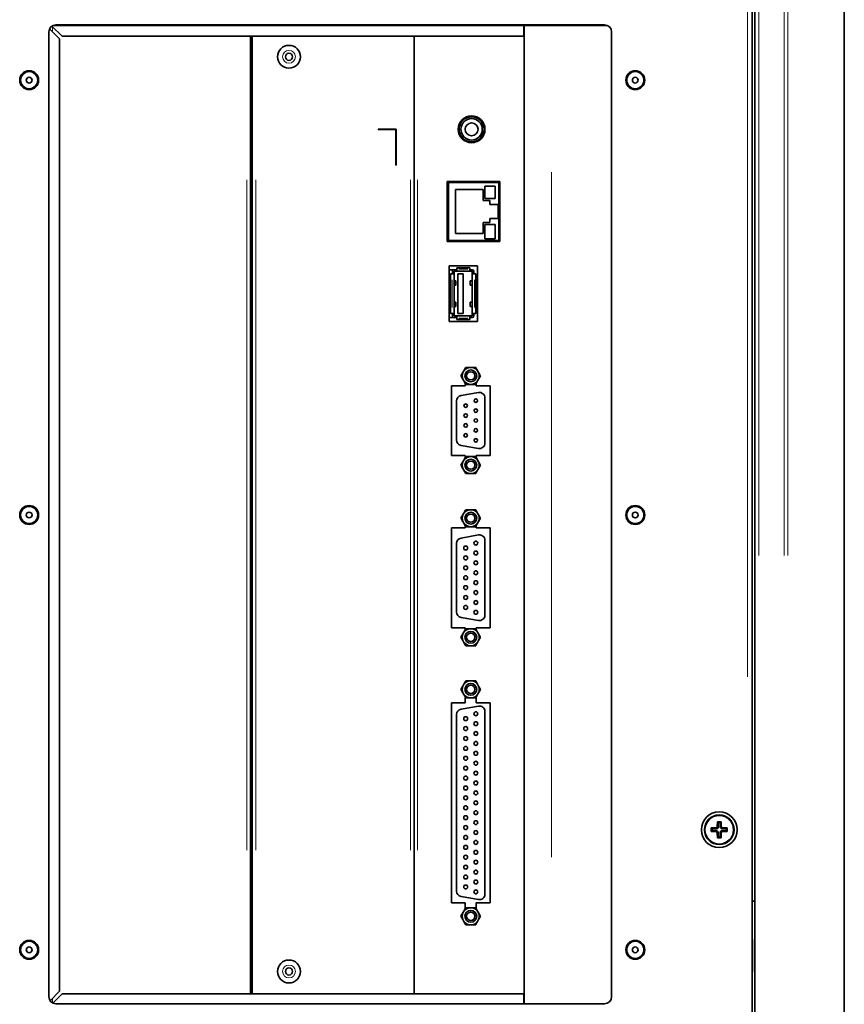
# Model space of a CAD drawing. Units: millimetres. Extents: x 251 to 838, y 8 to 552.
# Drawn here: x 291 to 314, y 268 to 296 of the extents above; entities that cross this region are included whole.
import ezdxf

# ---------------------------------------------------------------- set-up
doc = ezdxf.new("R2010")
doc.units = ezdxf.units.MM

msp = doc.modelspace()

# ---------------------------------------------------------------- linework, layer by layer
at = {"color": 7, "linetype": 'Continuous', "lineweight": 35}
for p, q in [((311.14584, 366.89439), (311.14584, 261.7651)), ((311.22584, 265.74974), (311.22584, 366.90974)), ((313.72584, 265.74974), (313.72584, 366.90974)), ((291.55207, 295.74423), (291.83655, 295.45975)), ((307.10302, 295.75974), (291.57866, 295.75974)), ((304.21584, 295.77974), (291.66584, 295.77974)), ((304.51584, 295.77974), (304.21584, 295.77974)), ((307.01584, 295.77974), (304.51584, 295.77974)), ((304.75584, 295.74975), (304.75584, 295.75974)), ((304.75584, 295.74975), (304.75584, 295.45975)), ((304.76396, 295.75974), (304.76396, 268.37975)), ((291.46584, 295.57975), (291.46584, 268.57974)), ((291.76584, 295.38904), (291.48654, 295.66834)), ((304.75584, 295.45975), (291.83655, 295.45975)), ((297.10584, 295.45975), (297.10584, 268.65974)), ((297.15584, 268.65974), (297.15584, 295.45975)), ((301.68584, 295.45975), (301.68584, 268.65974)), ((307.21584, 268.57974), (307.21584, 295.57975)), ((291.76584, 295.38904), (291.76584, 268.73045)), ((302.94584, 292.98922), (302.94584, 292.85459)), ((303.64584, 292.85459), (303.64584, 292.98922)), ((301.18584, 292.85459), (300.68584, 292.85459)), ((300.68584, 292.85459), (300.68584, 292.84459)), ((300.68584, 292.84459), (301.17584, 292.84459)), ((301.17584, 292.84459), (301.17584, 291.85459)), ((301.18584, 291.85459), (301.18584, 292.85459)), ((302.94584, 292.85459), (302.94584, 292.71996)), ((303.64584, 292.71996), (303.64584, 292.85459)), ((301.17584, 291.85459), (301.18584, 291.85459)), ((304.08584, 291.39759), (302.61584, 291.39759)), ((302.61584, 291.39759), (302.61584, 289.71159)), ((302.64584, 291.36759), (302.64584, 291.39759)), ((302.64584, 291.36759), (302.64584, 289.74159)), ((304.05584, 291.36759), (302.64584, 291.36759)), ((304.05584, 289.74159), (304.05584, 291.36759)), ((304.08584, 289.71159), (304.08584, 291.39759)), ((302.84584, 291.16759), (303.61584, 291.16759)), ((302.84584, 289.94159), (302.84584, 291.16759)), ((303.61584, 291.16759), (303.61584, 290.86459)), ((303.95584, 291.26759), (303.66584, 291.26759)), ((303.66584, 291.26759), (303.66584, 290.91459)), ((303.95584, 290.91459), (303.95584, 291.26759)), ((303.61584, 290.86459), (303.80584, 290.86459)), ((303.66584, 290.91459), (303.95584, 290.91459)), ((303.80584, 290.86459), (303.80584, 290.75459)), ((303.80584, 290.75459), (304.03584, 290.75459)), ((304.03584, 290.75459), (304.03584, 290.35459)), ((303.61584, 290.24459), (303.61584, 289.94159)), ((303.80584, 290.24459), (303.61584, 290.24459)), ((303.95584, 290.19459), (303.66584, 290.19459)), ((303.66584, 290.19459), (303.66584, 289.79159)), ((303.80584, 290.35459), (303.80584, 290.24459)), ((304.03584, 290.35459), (303.80584, 290.35459)), ((303.95584, 289.79159), (303.95584, 290.19459)), ((303.61584, 289.94159), (302.84584, 289.94159)), ((302.61584, 289.71159), (304.08584, 289.71159)), ((302.64584, 289.74159), (304.05584, 289.74159)), ((302.64584, 289.71159), (302.64584, 289.74159)), ((303.66584, 289.79159), (303.95584, 289.79159)), ((303.46584, 289.02959), (302.66584, 289.02959)), ((302.66584, 289.02959), (302.66584, 287.47959)), ((302.80284, 288.91959), (302.66584, 288.91959)), ((302.75154, 288.80959), (302.70284, 288.80959)), ((302.70284, 287.69959), (302.70284, 288.80959)), ((302.81155, 288.80959), (302.75154, 288.80959)), ((302.76284, 288.87959), (302.76284, 288.80959)), ((302.80284, 288.91959), (302.88155, 288.91959)), ((302.81155, 288.80959), (302.81155, 288.87959)), ((302.81155, 288.87959), (302.88155, 288.87959)), ((302.81155, 288.65407), (302.81155, 288.80959)), ((302.88155, 288.97959), (302.88155, 288.93959)), ((302.88155, 288.97959), (303.2465, 288.97959)), ((302.88155, 288.93959), (302.88155, 288.87959)), ((302.88155, 288.87959), (303.2465, 288.87959)), ((302.91154, 288.80959), (302.91154, 287.69959)), ((302.91154, 288.80959), (303.06484, 288.80959)), ((303.06484, 287.69959), (303.06484, 288.80959)), ((303.2465, 288.93959), (303.2465, 288.97959)), ((303.2465, 288.87959), (303.2465, 288.93959)), ((303.31484, 288.91959), (303.2465, 288.91959)), ((303.2465, 288.87959), (303.3165, 288.87959)), ((303.3165, 288.87959), (303.3165, 288.80959)), ((303.3165, 288.80959), (303.3165, 288.65407)), ((303.3765, 288.80959), (303.3165, 288.80959)), ((303.35484, 288.87959), (303.35484, 288.80959)), ((303.41484, 288.80959), (303.3765, 288.80959)), ((303.41484, 287.69959), (303.41484, 288.80959)), ((303.46584, 287.47959), (303.46584, 289.02959)), ((302.81155, 288.45511), (302.81155, 288.65407)), ((302.85892, 288.61598), (302.81155, 288.62282)), ((302.81155, 288.61615), (302.81273, 288.61598)), ((302.81155, 288.60913), (302.85892, 288.61598)), ((302.81273, 288.61598), (302.81155, 288.6158)), ((302.85892, 288.61598), (302.85892, 288.49323)), ((303.3165, 288.62432), (303.25877, 288.61598)), ((303.25877, 288.61598), (303.3165, 288.60763)), ((303.25877, 288.61598), (303.25877, 288.49323)), ((303.30496, 288.61598), (303.3165, 288.61764)), ((303.3165, 288.61431), (303.30496, 288.61598)), ((303.3165, 288.45511), (303.3165, 288.65407)), ((302.81155, 288.50006), (302.85892, 288.49323)), ((302.81273, 288.49323), (302.81155, 288.49339)), ((302.81155, 288.49305), (302.81273, 288.49323)), ((302.85892, 288.49323), (302.81155, 288.48639)), ((302.81155, 288.45511), (302.81155, 288.05407)), ((303.25877, 288.49323), (303.3165, 288.50156)), ((303.3165, 288.48489), (303.25877, 288.49323)), ((303.3165, 288.49489), (303.30496, 288.49323)), ((303.30496, 288.49323), (303.3165, 288.49156)), ((303.3165, 288.05407), (303.3165, 288.45511)), ((302.81155, 288.05407), (302.81155, 287.85512)), ((302.85892, 288.01596), (302.81155, 288.0228)), ((302.81155, 288.01613), (302.81273, 288.01596)), ((302.81155, 288.00912), (302.85892, 288.01596)), ((302.81273, 288.01596), (302.81155, 288.01579)), ((302.85892, 287.89321), (302.85892, 288.01596)), ((303.3165, 288.02429), (303.25877, 288.01596)), ((303.25877, 288.01596), (303.3165, 288.00763)), ((303.25877, 287.89321), (303.25877, 288.01596)), ((303.30496, 288.01596), (303.3165, 288.01762)), ((303.3165, 288.01429), (303.30496, 288.01596)), ((303.3165, 288.05407), (303.3165, 287.85512)), ((302.75154, 287.69959), (302.70284, 287.69959)), ((302.81155, 287.69959), (302.75154, 287.69959)), ((302.76284, 287.62959), (302.76284, 287.69959)), ((302.81155, 287.90005), (302.85892, 287.89321)), ((302.81273, 287.89321), (302.81155, 287.89338)), ((302.85892, 287.89321), (302.81155, 287.88636)), ((302.81155, 287.89304), (302.81273, 287.89321)), ((302.81155, 287.85512), (302.81155, 287.69959)), ((302.81155, 287.69959), (302.81155, 287.62959)), ((302.91154, 287.69959), (303.06484, 287.69959)), ((303.25877, 287.89321), (303.3165, 287.90155)), ((303.3165, 287.88486), (303.25877, 287.89321)), ((303.3165, 287.89488), (303.30496, 287.89321)), ((303.30496, 287.89321), (303.3165, 287.89154)), ((303.3165, 287.69959), (303.3165, 287.85512)), ((303.3765, 287.69959), (303.3165, 287.69959)), ((303.3165, 287.62959), (303.3165, 287.69959)), ((303.35484, 287.62959), (303.35484, 287.69959)), ((303.41484, 287.69959), (303.3765, 287.69959)), ((302.80284, 287.58959), (302.66584, 287.58959)), ((302.66584, 287.47959), (303.46584, 287.47959)), ((302.80284, 287.58959), (302.88155, 287.58959)), ((302.81155, 287.62959), (302.88155, 287.62959)), ((302.88155, 287.62959), (303.2465, 287.62959)), ((302.88155, 287.56959), (302.88155, 287.62959)), ((302.88155, 287.52959), (302.88155, 287.56959)), ((302.88155, 287.52959), (303.2465, 287.52959)), ((303.2465, 287.62959), (303.2465, 287.56959)), ((303.2465, 287.62959), (303.3165, 287.62959)), ((303.31484, 287.58959), (303.2465, 287.58959)), ((303.2465, 287.56959), (303.2465, 287.52959)), ((302.9991, 285.95409), (303.05325, 286.04789)), ((303.05325, 286.04789), (303.08207, 286.09779)), ((303.13622, 286.19159), (303.24453, 286.19159)), ((303.24453, 286.19159), (303.30215, 286.19159)), ((303.30215, 286.19159), (303.41046, 286.19159)), ((303.41046, 286.19159), (303.46462, 286.09779)), ((303.46462, 286.09779), (303.49343, 286.04789)), ((303.08207, 285.81039), (303.05325, 285.86029)), ((303.13622, 285.71659), (303.08207, 285.81039)), ((303.49343, 285.86029), (303.46462, 285.81039)), ((303.54758, 285.95409), (303.49343, 285.86029)), ((303.11884, 285.67959), (302.73384, 285.67959)), ((302.73384, 285.67959), (302.73384, 283.72959)), ((303.11884, 285.71659), (303.11884, 285.67959)), ((303.24453, 285.71659), (303.13622, 285.71659)), ((303.30215, 285.71659), (303.24453, 285.71659)), ((303.41046, 285.71659), (303.30215, 285.71659)), ((303.42884, 285.67959), (303.42884, 285.74843)), ((303.81384, 285.67959), (303.42884, 285.67959)), ((303.81384, 283.72959), (303.81384, 285.67959)), ((302.87834, 285.25243), (302.87834, 284.15676)), ((303.0023, 285.40015), (303.4923, 285.48655)), ((303.66834, 284.07035), (303.66834, 285.33883)), ((303.0023, 284.00903), (303.4923, 283.92263)), ((302.73384, 283.72959), (303.11884, 283.72959)), ((303.05325, 283.54889), (303.08207, 283.5988)), ((303.11884, 283.72959), (303.11884, 283.69259)), ((303.13622, 283.69259), (303.24453, 283.69259)), ((303.24453, 283.69259), (303.30215, 283.69259)), ((303.30215, 283.69259), (303.41046, 283.69259)), ((303.41046, 283.69259), (303.46462, 283.5988)), ((303.42884, 283.66076), (303.42884, 283.72959)), ((303.42884, 283.72959), (303.81384, 283.72959)), ((303.46462, 283.5988), (303.49343, 283.54889)), ((302.9991, 283.45509), (303.05325, 283.54889)), ((303.08207, 283.31139), (303.05325, 283.3613)), ((303.13622, 283.21759), (303.08207, 283.31139)), ((303.49343, 283.3613), (303.46462, 283.31139)), ((303.54758, 283.45509), (303.49343, 283.3613)), ((303.24453, 283.21759), (303.13622, 283.21759)), ((303.30215, 283.21759), (303.24453, 283.21759)), ((303.41046, 283.21759), (303.30215, 283.21759)), ((303.13622, 282.20809), (303.24453, 282.20809)), ((303.24453, 282.20809), (303.30215, 282.20809)), ((303.30215, 282.20809), (303.41046, 282.20809)), ((303.41046, 282.20809), (303.46462, 282.1143)), ((302.9991, 281.97059), (303.05325, 282.06439)), ((303.05325, 282.06439), (303.08207, 282.1143)), ((303.46462, 282.1143), (303.49343, 282.06439)), ((303.54758, 281.97059), (303.49343, 281.87679)), ((303.11884, 281.70459), (302.73384, 281.70459)), ((302.73384, 281.70459), (302.73384, 278.90459)), ((303.08207, 281.82689), (303.05325, 281.87679)), ((303.13622, 281.73309), (303.08207, 281.82689)), ((303.11884, 281.73309), (303.11884, 281.70459)), ((303.24453, 281.73309), (303.13622, 281.73309)), ((303.30215, 281.73309), (303.24453, 281.73309)), ((303.41046, 281.73309), (303.30215, 281.73309)), ((303.42884, 281.70459), (303.42884, 281.76492)), ((303.81384, 281.70459), (303.42884, 281.70459)), ((303.49343, 281.87679), (303.46462, 281.82689)), ((303.81384, 278.90459), (303.81384, 281.70459)), ((303.0023, 281.41515), (303.4923, 281.50155)), ((302.87834, 281.26743), (302.87834, 279.34176)), ((303.66834, 279.25535), (303.66834, 281.35383)), ((303.0023, 279.19403), (303.4923, 279.10763)), ((302.73384, 278.90459), (303.11884, 278.90459)), ((303.11884, 278.90459), (303.11884, 278.87609)), ((303.13622, 278.87609), (303.24453, 278.87609)), ((303.24453, 278.87609), (303.30215, 278.87609)), ((303.30215, 278.87609), (303.41046, 278.87609)), ((303.41046, 278.87609), (303.46462, 278.78229)), ((303.42884, 278.84426), (303.42884, 278.90459)), ((303.42884, 278.90459), (303.81384, 278.90459)), ((302.9991, 278.63859), (303.05325, 278.73239)), ((303.05325, 278.73239), (303.08207, 278.78229)), ((303.46462, 278.78229), (303.49343, 278.73239)), ((303.54758, 278.63859), (303.49343, 278.54479)), ((303.08207, 278.49489), (303.05325, 278.54479)), ((303.13622, 278.40109), (303.08207, 278.49489)), ((303.24453, 278.40109), (303.13622, 278.40109)), ((303.30215, 278.40109), (303.24453, 278.40109)), ((303.41046, 278.40109), (303.30215, 278.40109)), ((303.49343, 278.54479), (303.46462, 278.49489)), ((302.9991, 277.17959), (303.05325, 277.27339)), ((303.05325, 277.27339), (303.08207, 277.32329)), ((303.13622, 277.41709), (303.24453, 277.41709)), ((303.24453, 277.41709), (303.30215, 277.41709)), ((303.30215, 277.41709), (303.41046, 277.41709)), ((303.41046, 277.41709), (303.46462, 277.32329)), ((303.46462, 277.32329), (303.49343, 277.27339)), ((303.08207, 277.03589), (303.05325, 277.0858)), ((303.13622, 276.94209), (303.08207, 277.03589)), ((303.42884, 276.80459), (303.42884, 276.97393)), ((303.49343, 277.0858), (303.46462, 277.03589)), ((303.54758, 277.17959), (303.49343, 277.0858)), ((303.11884, 276.80459), (302.73384, 276.80459)), ((302.73384, 276.80459), (302.73384, 271.20459)), ((303.0023, 276.62515), (303.4923, 276.71155)), ((303.11884, 276.94209), (303.11884, 276.80459)), ((303.24453, 276.94209), (303.13622, 276.94209)), ((303.30215, 276.94209), (303.24453, 276.94209)), ((303.41046, 276.94209), (303.30215, 276.94209)), ((303.81384, 276.80459), (303.42884, 276.80459)), ((303.81384, 271.20459), (303.81384, 276.80459)), ((302.87834, 276.47743), (302.87834, 271.53175)), ((303.66834, 271.44536), (303.66834, 276.56383)), ((310.17027, 273.33673), (310.17371, 273.47187)), ((310.17371, 273.47187), (310.22584, 273.47209)), ((310.19584, 273.44975), (310.17371, 273.47187)), ((310.19584, 273.44975), (310.19584, 273.31115)), ((310.25584, 273.44975), (310.19584, 273.44975)), ((310.22584, 273.47209), (310.27797, 273.47187)), ((310.25584, 273.44975), (310.27797, 273.47187)), ((310.25584, 273.31019), (310.25584, 273.44975)), ((310.27797, 273.47187), (310.28143, 273.33578)), ((310.00371, 273.30187), (310.13981, 273.30533)), ((310.00371, 273.19761), (310.00371, 273.30187)), ((310.02584, 273.27974), (310.00371, 273.30187)), ((310.02584, 273.21974), (310.00371, 273.19761)), ((310.13886, 273.19417), (310.00371, 273.19761)), ((310.16539, 273.27974), (310.02584, 273.27974)), ((310.02584, 273.27974), (310.02584, 273.21974)), ((310.02584, 273.21974), (310.16443, 273.21974)), ((310.16443, 273.21974), (310.13886, 273.19417)), ((310.17025, 273.16371), (310.13886, 273.19417)), ((310.13981, 273.30533), (310.17027, 273.33673)), ((310.13981, 273.30533), (310.16539, 273.27974)), ((310.19584, 273.1893), (310.16443, 273.21974)), ((310.16539, 273.27974), (310.19584, 273.31115)), ((310.17025, 273.16371), (310.19584, 273.1893)), ((310.17371, 273.02761), (310.17025, 273.16371)), ((310.19584, 273.31115), (310.17027, 273.33673)), ((310.19584, 273.1893), (310.19584, 273.04975)), ((310.28143, 273.33578), (310.25584, 273.31019)), ((310.25584, 273.31019), (310.28725, 273.27974)), ((310.25584, 273.18833), (310.28629, 273.21974)), ((310.25584, 273.18833), (310.28141, 273.16276)), ((310.25584, 273.04975), (310.25584, 273.18833)), ((310.28141, 273.16276), (310.27797, 273.02761)), ((310.31188, 273.19416), (310.28141, 273.16276)), ((310.28143, 273.33578), (310.31283, 273.30532)), ((310.31188, 273.19416), (310.28629, 273.21974)), ((310.28629, 273.21974), (310.42584, 273.21974)), ((310.28725, 273.27974), (310.31283, 273.30532)), ((310.42584, 273.27974), (310.28725, 273.27974)), ((310.44797, 273.19761), (310.31188, 273.19416)), ((310.31283, 273.30532), (310.44797, 273.30187)), ((310.42584, 273.27974), (310.44797, 273.30187)), ((310.42584, 273.21974), (310.42584, 273.27974)), ((310.42584, 273.21974), (310.44797, 273.19761)), ((310.44797, 273.30187), (310.44797, 273.19761)), ((310.17371, 273.02761), (310.19584, 273.04975)), ((310.22584, 273.02739), (310.17371, 273.02761)), ((310.25584, 273.04975), (310.19584, 273.04975)), ((310.27797, 273.02761), (310.22584, 273.02739)), ((310.25584, 273.04975), (310.27797, 273.02761)), ((302.73384, 271.20459), (303.11884, 271.20459)), ((303.0023, 271.38403), (303.4923, 271.29763)), ((303.11884, 271.20459), (303.11884, 271.06709)), ((303.42884, 271.03526), (303.42884, 271.20459)), ((303.42884, 271.20459), (303.81384, 271.20459)), ((311.21584, 271.24975), (311.14584, 271.24975)), ((311.22584, 271.24975), (311.21584, 271.24975)), ((302.9991, 270.82959), (303.05325, 270.92339)), ((303.05325, 270.92339), (303.08207, 270.97329)), ((303.13622, 271.06709), (303.24453, 271.06709)), ((303.24453, 271.06709), (303.30215, 271.06709)), ((303.30215, 271.06709), (303.41046, 271.06709)), ((303.41046, 271.06709), (303.46462, 270.97329)), ((303.46462, 270.97329), (303.49343, 270.92339)), ((303.08207, 270.68589), (303.05325, 270.73579)), ((303.13622, 270.59209), (303.08207, 270.68589)), ((303.49343, 270.73579), (303.46462, 270.68589)), ((303.54758, 270.82959), (303.49343, 270.73579)), ((303.24453, 270.59209), (303.13622, 270.59209)), ((303.30215, 270.59209), (303.24453, 270.59209)), ((303.41046, 270.59209), (303.30215, 270.59209)), ((311.21584, 270.17975), (311.21584, 269.27975)), ((311.22584, 270.17975), (311.21584, 270.17975)), ((311.21584, 269.27975), (311.22584, 269.27975)), ((291.50136, 268.46597), (291.76584, 268.73045)), ((291.83655, 268.65974), (291.57725, 268.40044)), ((291.83655, 268.65974), (304.75584, 268.65974)), ((304.75584, 268.65974), (304.75584, 268.37975)), ((291.66584, 268.37975), (304.21584, 268.37975)), ((304.21584, 268.37975), (304.51584, 268.37975)), ((304.51584, 268.37975), (307.01584, 268.37975))]:
    msp.add_line(p, q, dxfattribs=at)
at = {"color": 8, "linetype": 'Continuous', "lineweight": 18}
for p, q in [((311.33584, 280.92375), (311.33584, 351.73574)), ((312.03837, 280.92375), (312.03837, 351.73574)), ((312.14194, 280.92375), (312.14194, 351.73574)), ((313.71941, 280.92375), (313.71941, 351.73574)), ((311.01584, 277.53075), (311.01584, 351.12874)), ((311.21584, 284.77375), (311.21584, 347.88575)), ((291.56584, 295.70924), (291.56584, 295.61025)), ((293.53979, 295.74975), (302.77654, 295.74975)), ((291.47584, 272.58603), (291.47584, 291.57346)), ((305.52927, 291.65274), (305.52927, 272.48674)), ((305.53501, 291.65274), (305.53501, 272.48674)), ((297.00584, 291.43975), (297.00584, 272.67974)), ((297.25584, 291.43975), (297.25584, 272.67974)), ((301.58584, 291.43975), (301.58584, 272.67974)), ((301.78584, 291.43975), (301.78584, 272.67974)), ((303.19176, 288.93959), (302.93629, 288.93959)), ((302.75154, 287.86609), (302.75154, 288.64309)), ((303.3765, 288.64309), (303.3765, 287.86609)), ((303.19176, 287.56959), (302.93629, 287.56959)), ((311.21584, 271.08925), (311.21584, 270.34024)), ((291.56584, 268.51187), (291.56584, 268.42513))]:
    msp.add_line(p, q, dxfattribs=at)
at = {"color": 7, "linetype": 'Continuous', "lineweight": 35, "flags": 128}
for points in [[(303.08207, 286.09779), (303.1289, 286.17892), (303.13622, 286.19159)], [(303.49343, 286.04789), (303.54027, 285.96676), (303.54758, 285.95409)], [(303.05325, 285.86029), (303.00642, 285.94142), (302.9991, 285.95409)], [(303.46462, 285.81039), (303.41778, 285.72926), (303.41046, 285.71659)], [(303.08207, 283.5988), (303.1289, 283.67992), (303.13622, 283.69259)], [(303.05325, 283.3613), (303.00642, 283.44242), (302.9991, 283.45509)], [(303.46462, 283.31139), (303.41778, 283.23026), (303.41046, 283.21759)], [(303.49343, 283.54889), (303.54027, 283.46776), (303.54758, 283.45509)], [(303.08207, 282.1143), (303.1289, 282.19542), (303.13622, 282.20809)], [(303.05325, 281.87679), (303.00642, 281.95792), (302.9991, 281.97059)], [(303.49343, 282.06439), (303.54027, 281.98326), (303.54758, 281.97059)], [(303.46462, 281.82689), (303.41778, 281.74577), (303.41046, 281.73309)], [(303.08207, 278.78229), (303.1289, 278.86342), (303.13622, 278.87609)], [(303.05325, 278.54479), (303.00642, 278.62592), (302.9991, 278.63859)], [(303.49343, 278.73239), (303.54027, 278.65127), (303.54758, 278.63859)], [(303.46462, 278.49489), (303.41778, 278.41376), (303.41046, 278.40109)], [(303.08207, 277.32329), (303.1289, 277.40442), (303.13622, 277.41709)], [(303.49343, 277.27339), (303.54027, 277.19226), (303.54758, 277.17959)], [(303.05325, 277.0858), (303.00642, 277.16692), (302.9991, 277.17959)], [(303.46462, 277.03589), (303.41778, 276.95476), (303.41046, 276.94209)], [(303.08207, 270.97329), (303.1289, 271.05442), (303.13622, 271.06709)], [(303.49343, 270.92339), (303.54027, 270.84226), (303.54758, 270.82959)], [(303.05325, 270.73579), (303.00642, 270.81692), (302.9991, 270.82959)], [(303.46462, 270.68589), (303.41778, 270.60476), (303.41046, 270.59209)]]:
    msp.add_lwpolyline(points, dxfattribs=at)
at = {"color": 7, "linetype": 'Continuous', "lineweight": 35}
for centre, radius in [((298.18584, 294.88459), 0.32), ((298.18584, 294.88459), 0.1), ((290.91584, 294.22974), 0.265), ((290.91584, 294.22974), 0.24), ((290.91584, 294.22974), 0.08), ((307.87673, 294.22974), 0.265), ((307.87673, 294.22974), 0.24), ((307.87673, 294.22974), 0.08), ((303.29584, 292.85459), 0.375), ((303.29584, 292.85459), 0.35), ((303.29584, 292.85459), 0.3), ((303.29584, 292.85459), 0.18), ((303.27334, 285.95409), 0.165), ((303.27334, 285.95409), 0.115), ((303.41534, 285.25859), 0.05), ((303.13134, 285.12009), 0.05), ((303.41534, 284.98159), 0.05), ((303.13134, 284.84309), 0.05), ((303.41534, 284.70459), 0.05), ((303.13134, 284.56609), 0.05), ((303.41534, 284.42759), 0.05), ((303.13134, 284.28909), 0.05), ((303.41534, 284.15059), 0.05), ((303.27334, 283.45509), 0.165), ((303.27334, 283.45509), 0.115), ((290.91584, 282.05974), 0.265), ((290.91584, 282.05974), 0.24), ((307.87673, 282.05974), 0.265), ((307.87673, 282.05974), 0.24), ((290.91584, 282.05974), 0.08), ((303.27334, 281.97059), 0.165), ((303.27334, 281.97059), 0.115), ((307.87673, 282.05974), 0.08), ((303.13134, 281.13559), 0.0545), ((303.41534, 281.27409), 0.0545), ((303.13134, 280.85859), 0.0545), ((303.41534, 280.99709), 0.0545), ((303.13134, 280.58159), 0.0545), ((303.41534, 280.72009), 0.0545), ((303.13134, 280.30459), 0.0545), ((303.41534, 280.44309), 0.0545), ((303.13134, 280.02759), 0.0545), ((303.41534, 280.16609), 0.0545), ((303.13134, 279.75059), 0.0545), ((303.41534, 279.88909), 0.0545), ((303.13134, 279.47359), 0.0545), ((303.41534, 279.61209), 0.0545), ((303.41534, 279.33509), 0.0545), ((303.27334, 278.63859), 0.165), ((303.27334, 278.63859), 0.115), ((303.27334, 277.17959), 0.165), ((303.27334, 277.17959), 0.115), ((303.13134, 276.35909), 0.0545), ((303.41534, 276.49759), 0.0545), ((303.13134, 276.08209), 0.0545), ((303.41534, 276.22059), 0.0545), ((303.13134, 275.80509), 0.0545), ((303.41534, 275.94359), 0.0545), ((303.13134, 275.52809), 0.0545), ((303.41534, 275.66659), 0.0545), ((303.13134, 275.25109), 0.0545), ((303.41534, 275.38959), 0.0545), ((303.13134, 274.97409), 0.0545), ((303.41534, 275.11259), 0.0545), ((303.13134, 274.69709), 0.0545), ((303.41534, 274.83559), 0.0545), ((303.13134, 274.42009), 0.0545), ((303.41534, 274.55859), 0.0545), ((303.13134, 274.14309), 0.0545), ((303.41534, 274.28159), 0.0545), ((303.13134, 273.86609), 0.0545), ((303.41534, 274.00459), 0.0545), ((303.13134, 273.58909), 0.0545), ((303.41534, 273.72759), 0.0545), ((310.22584, 273.24974), 0.5), ((310.22584, 273.24974), 0.415), ((310.22584, 273.24974), 0.39988), ((303.13134, 273.31209), 0.0545), ((303.41534, 273.45059), 0.0545), ((303.13134, 273.03509), 0.0545), ((303.41534, 273.17359), 0.0545), ((303.13134, 272.75809), 0.0545), ((303.41534, 272.89659), 0.0545), ((303.41534, 272.61959), 0.0545), ((303.13134, 272.48109), 0.0545), ((303.41534, 272.34259), 0.0545), ((303.13134, 272.20409), 0.0545), ((303.41534, 272.06559), 0.0545), ((303.13134, 271.92709), 0.0545), ((303.41534, 271.78859), 0.0545), ((303.13134, 271.65009), 0.0545), ((303.41534, 271.51159), 0.0545), ((303.27334, 270.82959), 0.165), ((303.27334, 270.82959), 0.115), ((290.91584, 269.88974), 0.265), ((290.91584, 269.88974), 0.24), ((307.87673, 269.88974), 0.265), ((307.87673, 269.88974), 0.24), ((290.91584, 269.88974), 0.08), ((307.87673, 269.88974), 0.08), ((298.18584, 269.28459), 0.32), ((298.18584, 269.28459), 0.1)]:
    msp.add_circle(centre, radius, dxfattribs=at)
at = {"color": 8, "linetype": 'Continuous', "lineweight": 18}
for centre in [(298.18584, 294.88459), (298.18584, 269.28459)]:
    msp.add_circle(centre, 0.18, dxfattribs=at)
at = {"color": 7, "linetype": 'Continuous', "lineweight": 35}
for centre, radius, start, end in [((291.66584, 295.57974), 0.2, 90, 180), ((307.01584, 295.57974), 0.2, 0, 90), ((302.80284, 288.87959), 0.04, 90, 180), ((303.31484, 288.87959), 0.04, 0, 90), ((302.80284, 287.62959), 0.04, 180, 270), ((303.31484, 287.62959), 0.04, 270, 0), ((303.27334, 285.95409), 0.23924, 156.917191, 203.082809), ((303.27334, 285.95409), 0.23924, 96.917191, 143.082809), ((303.27334, 285.95409), 0.23924, 36.917191, 83.082809), ((303.27334, 285.95409), 0.23924, 336.917191, 23.082809), ((303.27334, 285.95409), 0.23924, 216.917191, 263.082809), ((303.27334, 285.95409), 0.23924, 276.917191, 323.082809), ((303.51834, 285.33883), 0.15, 0, 100), ((303.02834, 285.25243), 0.15, 100, 180), ((303.02834, 284.15675), 0.15, 180, 260), ((303.51834, 284.07035), 0.15, 260, 0), ((303.27334, 283.45509), 0.23924, 96.917191, 143.082809), ((303.27334, 283.45509), 0.23924, 36.917191, 83.082809), ((303.27334, 283.45509), 0.23924, 156.917191, 203.082809), ((303.27334, 283.45509), 0.23924, 216.917191, 263.082809), ((303.27334, 283.45509), 0.23924, 276.917191, 323.082809), ((303.27334, 283.45509), 0.23924, 336.917191, 23.082809), ((303.27334, 281.97059), 0.23924, 96.917191, 143.082809), ((303.27334, 281.97059), 0.23924, 36.917191, 83.082809), ((303.27334, 281.97059), 0.23924, 156.917191, 203.082809), ((303.27334, 281.97059), 0.23924, 336.917191, 23.082809), ((303.27334, 281.97059), 0.23924, 216.917191, 263.082809), ((303.27334, 281.97059), 0.23924, 276.917191, 323.082809), ((303.02834, 281.26743), 0.15, 100, 180), ((303.51834, 281.35383), 0.15, 0, 100), ((303.02834, 279.34175), 0.15, 180, 260), ((303.51834, 279.25535), 0.15, 260, 0), ((303.27334, 278.63859), 0.23924, 96.917191, 143.082809), ((303.27334, 278.63859), 0.23924, 36.917191, 83.082809), ((303.27334, 278.63859), 0.23924, 156.917191, 203.082809), ((303.27334, 278.63859), 0.23924, 336.917191, 23.082809), ((303.27334, 278.63859), 0.23924, 216.917191, 263.082809), ((303.27334, 278.63859), 0.23924, 276.917191, 323.082809), ((303.27334, 277.17959), 0.23924, 156.917191, 203.082809), ((303.27334, 277.17959), 0.23924, 96.917191, 143.082809), ((303.27334, 277.17959), 0.23924, 36.917191, 83.082809), ((303.27334, 277.17959), 0.23924, 336.917191, 23.082809), ((303.27334, 277.17959), 0.23924, 216.917191, 263.082809), ((303.27334, 277.17959), 0.23924, 276.917191, 323.082809), ((303.51834, 276.56383), 0.15, 0, 100), ((303.02834, 276.47743), 0.15, 100, 180), ((303.02834, 271.53175), 0.15, 180, 260), ((303.51834, 271.44535), 0.15, 260, 0), ((303.27334, 270.82959), 0.23924, 156.917191, 203.082809), ((303.27334, 270.82959), 0.23924, 96.917191, 143.082809), ((303.27334, 270.82959), 0.23924, 36.917191, 83.082809), ((303.27334, 270.82959), 0.23924, 336.917191, 23.082809), ((303.27334, 270.82959), 0.23924, 216.917191, 263.082809), ((303.27334, 270.82959), 0.23924, 276.917191, 323.082809), ((291.66584, 268.57974), 0.2, 180, 270), ((307.01584, 268.57974), 0.2, 270, 0)]:
    msp.add_arc(centre, radius, start, end, dxfattribs=at)

doc.saveas('drawing.dxf')
